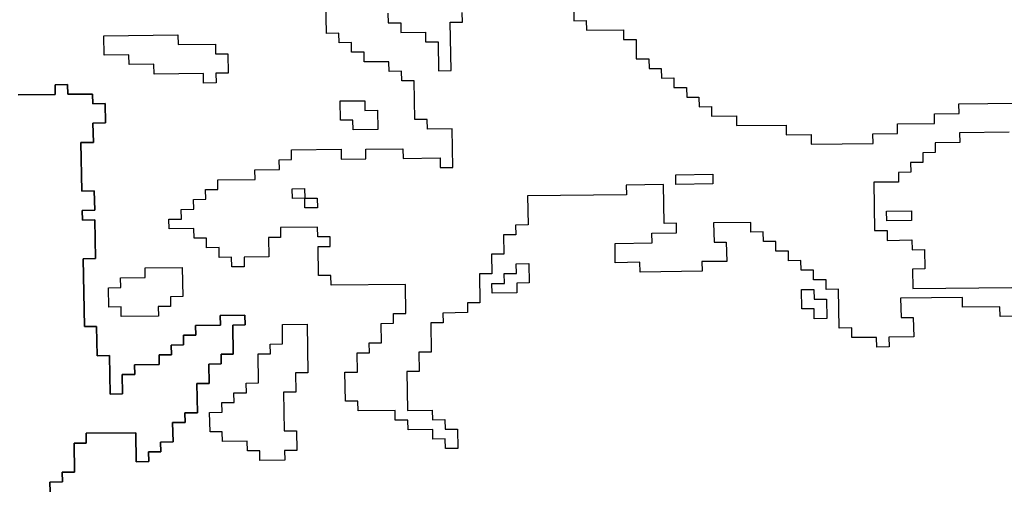
# Model space of a CAD drawing. Extents: x -9.486 to -9.308, y 38.697 to 38.769.
# Drawn here: x -9.423 to -9.418, y 38.746 to 38.748 of the extents above; entities that cross this region are included whole.
import ezdxf

# ---------------------------------------------------------------- set-up
doc = ezdxf.new("R2010")
doc.units = 0

msp = doc.modelspace()

# ---------------------------------------------------------------- linework, layer by layer
at = {"layer": 'carta_perigosidade'}
for points in [[(-9.418373, 38.746578), (-9.418488, 38.746577), (-9.418489, 38.746622), (-9.418662, 38.74662), (-9.418662, 38.746665), (-9.41895, 38.746662), (-9.418948, 38.746572), (-9.418891, 38.746572), (-9.418889, 38.746482), (-9.419004, 38.746481), (-9.419003, 38.746436), (-9.419061, 38.746435), (-9.419062, 38.74648), (-9.419177, 38.746479), (-9.419177, 38.746524), (-9.419235, 38.746523), (-9.419238, 38.746704), (-9.419296, 38.746703), (-9.419296, 38.746748), (-9.419354, 38.746747), (-9.419355, 38.746792), (-9.419412, 38.746792), (-9.419413, 38.746837), (-9.419471, 38.746836), (-9.419471, 38.746881), (-9.419529, 38.746881), (-9.41953, 38.746926), (-9.419587, 38.746925), (-9.419588, 38.74697), (-9.419646, 38.746969), (-9.419646, 38.747014), (-9.419819, 38.747012), (-9.419817, 38.746922), (-9.41976, 38.746923), (-9.419758, 38.746833), (-9.419873, 38.746832), (-9.419872, 38.746787), (-9.42016, 38.746783), (-9.420161, 38.746829), (-9.420276, 38.746827), (-9.420277, 38.746917), (-9.420105, 38.746919), (-9.420106, 38.746964), (-9.419991, 38.746966), (-9.419991, 38.747011), (-9.420049, 38.74701), (-9.420052, 38.74719), (-9.420225, 38.747188), (-9.420224, 38.747143), (-9.420684, 38.747138), (-9.420681, 38.747003), (-9.420739, 38.747002), (-9.420738, 38.746957), (-9.420796, 38.746957), (-9.420794, 38.746867), (-9.420851, 38.746866), (-9.42085, 38.746776), (-9.420907, 38.746775), (-9.420905, 38.74664), (-9.420962, 38.74664), (-9.420962, 38.746595), (-9.421077, 38.746593), (-9.421076, 38.746548), (-9.421133, 38.746548), (-9.421131, 38.746412), (-9.421188, 38.746412), (-9.421187, 38.746322), (-9.421244, 38.746321), (-9.421241, 38.746141), (-9.421126, 38.746142), (-9.421125, 38.746097), (-9.421068, 38.746098), (-9.421067, 38.746053), (-9.421009, 38.746054), (-9.421008, 38.745963), (-9.421008, 38.745963), (-9.421065, 38.745963), (-9.421066, 38.746008), (-9.421124, 38.746007), (-9.421124, 38.746052), (-9.421239, 38.746051), (-9.42124, 38.746096), (-9.421298, 38.746095), (-9.421298, 38.74614), (-9.421471, 38.746139), (-9.421472, 38.746184), (-9.421529, 38.746183), (-9.421532, 38.746318), (-9.421474, 38.746319), (-9.421476, 38.746409), (-9.421418, 38.746409), (-9.421419, 38.746454), (-9.421362, 38.746455), (-9.421363, 38.746545), (-9.421306, 38.746546), (-9.421307, 38.746591), (-9.421249, 38.746591), (-9.421251, 38.746726), (-9.421596, 38.746723), (-9.421597, 38.746768), (-9.421655, 38.746767), (-9.421657, 38.746902), (-9.4216, 38.746903), (-9.421601, 38.746948), (-9.421658, 38.746947), (-9.421659, 38.746992), (-9.421831, 38.74699), (-9.421831, 38.746945), (-9.421888, 38.746945), (-9.421886, 38.746855), (-9.422001, 38.746853), (-9.422001, 38.746808), (-9.422058, 38.746808), (-9.422059, 38.746853), (-9.422116, 38.746852), (-9.422117, 38.746897), (-9.422175, 38.746896), (-9.422176, 38.746941), (-9.422233, 38.746941), (-9.422234, 38.746986), (-9.422349, 38.746985), (-9.42235, 38.74703), (-9.422292, 38.74703), (-9.422293, 38.747075), (-9.422235, 38.747076), (-9.422236, 38.747121), (-9.422179, 38.747122), (-9.42218, 38.747167), (-9.422122, 38.747167), (-9.422123, 38.747212), (-9.42195, 38.747214), (-9.421951, 38.747259), (-9.421836, 38.74726), (-9.421837, 38.747305), (-9.42178, 38.747306), (-9.42178, 38.747351), (-9.42155, 38.747354), (-9.42155, 38.747309), (-9.421435, 38.74731), (-9.421435, 38.747355), (-9.421263, 38.747357), (-9.421262, 38.747312), (-9.42109, 38.747314), (-9.421089, 38.747269), (-9.421031, 38.747269), (-9.421034, 38.747449), (-9.421149, 38.747448), (-9.42115, 38.747493), (-9.421208, 38.747493), (-9.421211, 38.747673), (-9.421268, 38.747672), (-9.421269, 38.747717), (-9.421327, 38.747716), (-9.421328, 38.747761), (-9.421443, 38.74776), (-9.421443, 38.747805), (-9.421501, 38.747805), (-9.421502, 38.74785), (-9.421559, 38.747849), (-9.42156, 38.747894), (-9.421618, 38.747893), (-9.421622, 38.748119)], [(-9.418373, 38.746578), (-9.418488, 38.746577), (-9.418489, 38.746622), (-9.418662, 38.74662), (-9.418662, 38.746665), (-9.41895, 38.746662), (-9.418948, 38.746572), (-9.418891, 38.746572), (-9.418889, 38.746482), (-9.419004, 38.746481), (-9.419003, 38.746436), (-9.419061, 38.746435), (-9.419062, 38.74648), (-9.419177, 38.746479), (-9.419177, 38.746524), (-9.419235, 38.746523), (-9.419238, 38.746704), (-9.419296, 38.746703), (-9.419296, 38.746748), (-9.419354, 38.746747), (-9.419355, 38.746792), (-9.419412, 38.746792), (-9.419413, 38.746837), (-9.419471, 38.746836), (-9.419471, 38.746881), (-9.419529, 38.746881), (-9.41953, 38.746926), (-9.419587, 38.746925), (-9.419588, 38.74697), (-9.419646, 38.746969), (-9.419646, 38.747014), (-9.419819, 38.747012), (-9.419817, 38.746922), (-9.41976, 38.746923), (-9.419758, 38.746833), (-9.419873, 38.746832), (-9.419872, 38.746787), (-9.42016, 38.746783), (-9.420161, 38.746829), (-9.420276, 38.746827), (-9.420277, 38.746917), (-9.420105, 38.746919), (-9.420106, 38.746964), (-9.419991, 38.746966), (-9.419991, 38.747011), (-9.420049, 38.74701), (-9.420052, 38.74719), (-9.420225, 38.747188), (-9.420224, 38.747143), (-9.420684, 38.747138), (-9.420681, 38.747003), (-9.420739, 38.747002), (-9.420738, 38.746957), (-9.420796, 38.746957), (-9.420794, 38.746867), (-9.420851, 38.746866), (-9.42085, 38.746776), (-9.420907, 38.746775), (-9.420905, 38.74664), (-9.420962, 38.74664), (-9.420962, 38.746595), (-9.421077, 38.746593), (-9.421076, 38.746548), (-9.421133, 38.746548), (-9.421131, 38.746412), (-9.421188, 38.746412), (-9.421187, 38.746322), (-9.421244, 38.746321), (-9.421241, 38.746141), (-9.421126, 38.746142), (-9.421125, 38.746097), (-9.421068, 38.746098), (-9.421067, 38.746053), (-9.421009, 38.746054), (-9.421008, 38.745963), (-9.421008, 38.745963), (-9.421065, 38.745963), (-9.421066, 38.746008), (-9.421124, 38.746007), (-9.421124, 38.746052), (-9.421239, 38.746051), (-9.42124, 38.746096), (-9.421298, 38.746095), (-9.421298, 38.74614), (-9.421471, 38.746139), (-9.421472, 38.746184), (-9.421529, 38.746183), (-9.421532, 38.746318), (-9.421474, 38.746319), (-9.421476, 38.746409), (-9.421418, 38.746409), (-9.421419, 38.746454), (-9.421362, 38.746455), (-9.421363, 38.746545), (-9.421306, 38.746546), (-9.421307, 38.746591), (-9.421249, 38.746591), (-9.421251, 38.746726), (-9.421596, 38.746723), (-9.421597, 38.746768), (-9.421655, 38.746767), (-9.421657, 38.746902), (-9.4216, 38.746903), (-9.421601, 38.746948), (-9.421658, 38.746947), (-9.421659, 38.746992), (-9.421831, 38.74699), (-9.421831, 38.746945), (-9.421888, 38.746945), (-9.421886, 38.746855), (-9.422001, 38.746853), (-9.422001, 38.746808), (-9.422058, 38.746808), (-9.422059, 38.746853), (-9.422116, 38.746852), (-9.422117, 38.746897), (-9.422175, 38.746896), (-9.422176, 38.746941), (-9.422233, 38.746941), (-9.422234, 38.746986), (-9.422349, 38.746985), (-9.42235, 38.74703), (-9.422292, 38.74703), (-9.422293, 38.747075), (-9.422235, 38.747076), (-9.422236, 38.747121), (-9.422179, 38.747122), (-9.42218, 38.747167), (-9.422122, 38.747167), (-9.422123, 38.747212), (-9.42195, 38.747214), (-9.421951, 38.747259), (-9.421836, 38.74726), (-9.421837, 38.747305), (-9.42178, 38.747306), (-9.42178, 38.747351), (-9.42155, 38.747354), (-9.42155, 38.747309), (-9.421435, 38.74731), (-9.421435, 38.747355), (-9.421263, 38.747357), (-9.421262, 38.747312), (-9.42109, 38.747314), (-9.421089, 38.747269), (-9.421031, 38.747269), (-9.421034, 38.747449), (-9.421149, 38.747448), (-9.42115, 38.747493), (-9.421208, 38.747493), (-9.421211, 38.747673), (-9.421268, 38.747672), (-9.421269, 38.747717), (-9.421327, 38.747716), (-9.421328, 38.747761), (-9.421443, 38.74776), (-9.421443, 38.747805), (-9.421501, 38.747805), (-9.421502, 38.74785), (-9.421559, 38.747849), (-9.42156, 38.747894), (-9.421618, 38.747893), (-9.421622, 38.748119)], [(-9.42047, 38.748041), (-9.420468, 38.747951), (-9.420411, 38.747952), (-9.42041, 38.747907), (-9.420238, 38.747909), (-9.420237, 38.747864), (-9.420179, 38.747864), (-9.420178, 38.747774), (-9.42012, 38.747775), (-9.420119, 38.74773), (-9.420062, 38.74773), (-9.420061, 38.747685), (-9.420003, 38.747686), (-9.420003, 38.747641), (-9.419945, 38.747642), (-9.419944, 38.747597), (-9.419887, 38.747597), (-9.419886, 38.747552), (-9.419829, 38.747553), (-9.419828, 38.747508), (-9.419713, 38.747509), (-9.419712, 38.747464), (-9.419482, 38.747467), (-9.419481, 38.747421), (-9.419366, 38.747423), (-9.419365, 38.747378), (-9.419078, 38.747381), (-9.419079, 38.747426), (-9.418964, 38.747427), (-9.418964, 38.747472), (-9.418792, 38.747474), (-9.418793, 38.747519), (-9.418678, 38.74752), (-9.418679, 38.747565), (-9.418276, 38.74757)], [(-9.42047, 38.748041), (-9.420468, 38.747951), (-9.420411, 38.747952), (-9.42041, 38.747907), (-9.420238, 38.747909), (-9.420237, 38.747864), (-9.420179, 38.747864), (-9.420178, 38.747774), (-9.42012, 38.747775), (-9.420119, 38.74773), (-9.420062, 38.74773), (-9.420061, 38.747685), (-9.420003, 38.747686), (-9.420003, 38.747641), (-9.419945, 38.747642), (-9.419944, 38.747597), (-9.419887, 38.747597), (-9.419886, 38.747552), (-9.419829, 38.747553), (-9.419828, 38.747508), (-9.419713, 38.747509), (-9.419712, 38.747464), (-9.419482, 38.747467), (-9.419481, 38.747421), (-9.419366, 38.747423), (-9.419365, 38.747378), (-9.419078, 38.747381), (-9.419079, 38.747426), (-9.418964, 38.747427), (-9.418964, 38.747472), (-9.418792, 38.747474), (-9.418793, 38.747519), (-9.418678, 38.74752), (-9.418679, 38.747565), (-9.418276, 38.74757)], [(-9.421332, 38.747987), (-9.421331, 38.747942), (-9.421273, 38.747942), (-9.421273, 38.747897), (-9.421158, 38.747898), (-9.421157, 38.747853), (-9.421099, 38.747854), (-9.421097, 38.747719), (-9.421039, 38.74772), (-9.421043, 38.747945), (-9.420986, 38.747945), (-9.420987, 38.74799)], [(-9.421332, 38.747987), (-9.421331, 38.747942), (-9.421273, 38.747942), (-9.421273, 38.747897), (-9.421158, 38.747898), (-9.421157, 38.747853), (-9.421099, 38.747854), (-9.421097, 38.747719), (-9.421039, 38.74772), (-9.421043, 38.747945), (-9.420986, 38.747945), (-9.420987, 38.74799)], [(-9.42305, 38.747607), (-9.422878, 38.747609), (-9.422879, 38.747654), (-9.422821, 38.747655), (-9.42282, 38.74761), (-9.422705, 38.747611), (-9.422704, 38.747566), (-9.422647, 38.747567), (-9.422645, 38.747477), (-9.422703, 38.747476), (-9.422701, 38.747386), (-9.422759, 38.747385), (-9.422755, 38.74716), (-9.422697, 38.747161), (-9.422695, 38.747071), (-9.422753, 38.74707), (-9.422752, 38.747025), (-9.422695, 38.747026), (-9.422691, 38.746846), (-9.422749, 38.746845), (-9.422743, 38.74653), (-9.422686, 38.74653), (-9.422683, 38.746395), (-9.422626, 38.746396), (-9.422623, 38.746216), (-9.422565, 38.746217), (-9.422567, 38.746307), (-9.422509, 38.746307), (-9.42251, 38.746352), (-9.422395, 38.746354), (-9.422396, 38.746399), (-9.422338, 38.746399), (-9.422339, 38.746444), (-9.422282, 38.746445), (-9.422282, 38.74649), (-9.422225, 38.746491), (-9.422226, 38.746536), (-9.422111, 38.746537), (-9.422112, 38.746582), (-9.421997, 38.746583), (-9.421996, 38.746538), (-9.422053, 38.746537), (-9.422051, 38.746402), (-9.422108, 38.746402), (-9.422108, 38.746357), (-9.422165, 38.746356), (-9.422163, 38.746266), (-9.422221, 38.746265), (-9.422218, 38.74613), (-9.422276, 38.74613), (-9.422275, 38.746085), (-9.422333, 38.746084), (-9.422331, 38.745994), (-9.422389, 38.745993), (-9.422388, 38.745948), (-9.422445, 38.745948), (-9.422444, 38.745903), (-9.422502, 38.745902), (-9.422504, 38.746037), (-9.422734, 38.746035), (-9.422734, 38.745989), (-9.422791, 38.745989), (-9.422789, 38.745854), (-9.422846, 38.745853), (-9.422845, 38.745808), (-9.422903, 38.745807), (-9.422902, 38.745762)], [(-9.422902, 38.745762), (-9.422903, 38.745807), (-9.422845, 38.745808), (-9.422846, 38.745853), (-9.422789, 38.745854), (-9.422791, 38.745989), (-9.422734, 38.745989), (-9.422734, 38.746035), (-9.422504, 38.746037), (-9.422502, 38.745902), (-9.422444, 38.745903), (-9.422445, 38.745948), (-9.422388, 38.745948), (-9.422389, 38.745993), (-9.422331, 38.745994), (-9.422333, 38.746084), (-9.422275, 38.746085), (-9.422276, 38.74613), (-9.422218, 38.74613), (-9.422221, 38.746265), (-9.422163, 38.746266), (-9.422165, 38.746356), (-9.422108, 38.746357), (-9.422108, 38.746402), (-9.422051, 38.746402), (-9.422053, 38.746537), (-9.421996, 38.746538), (-9.421997, 38.746583), (-9.422112, 38.746582), (-9.422111, 38.746537), (-9.422226, 38.746536), (-9.422225, 38.746491), (-9.422282, 38.74649), (-9.422282, 38.746445), (-9.422339, 38.746444), (-9.422338, 38.746399), (-9.422396, 38.746399), (-9.422395, 38.746354), (-9.42251, 38.746352), (-9.422509, 38.746307), (-9.422567, 38.746307), (-9.422565, 38.746217), (-9.422623, 38.746216), (-9.422626, 38.746396), (-9.422683, 38.746395), (-9.422686, 38.74653), (-9.422743, 38.74653), (-9.422749, 38.746845), (-9.422691, 38.746846), (-9.422695, 38.747026), (-9.422752, 38.747025), (-9.422753, 38.74707), (-9.422695, 38.747071), (-9.422697, 38.747161), (-9.422755, 38.74716), (-9.422759, 38.747385), (-9.422701, 38.747386), (-9.422703, 38.747476), (-9.422645, 38.747477), (-9.422647, 38.747567), (-9.422704, 38.747566), (-9.422705, 38.747611), (-9.42282, 38.74761), (-9.422821, 38.747655), (-9.422879, 38.747654), (-9.422878, 38.747609), (-9.42305, 38.747607)], [(-9.418446, 38.747433), (-9.418676, 38.74743), (-9.418675, 38.747385), (-9.41879, 38.747384), (-9.418789, 38.747339), (-9.418847, 38.747338), (-9.418846, 38.747293), (-9.418904, 38.747293), (-9.418903, 38.747248), (-9.41896, 38.747247), (-9.41896, 38.747202), (-9.419075, 38.747201), (-9.419071, 38.746976), (-9.419013, 38.746976), (-9.419012, 38.746931), (-9.418897, 38.746933), (-9.418896, 38.746887), (-9.418839, 38.746888), (-9.418837, 38.746798), (-9.418895, 38.746797), (-9.418893, 38.746707), (-9.418433, 38.746712)], [(-9.418446, 38.747433), (-9.418676, 38.74743), (-9.418675, 38.747385), (-9.41879, 38.747384), (-9.418789, 38.747339), (-9.418847, 38.747338), (-9.418846, 38.747293), (-9.418904, 38.747293), (-9.418903, 38.747248), (-9.41896, 38.747247), (-9.41896, 38.747202), (-9.419075, 38.747201), (-9.419071, 38.746976), (-9.419013, 38.746976), (-9.419012, 38.746931), (-9.418897, 38.746933), (-9.418896, 38.746887), (-9.418839, 38.746888), (-9.418837, 38.746798), (-9.418895, 38.746797), (-9.418893, 38.746707), (-9.418433, 38.746712)]]:
    msp.add_lwpolyline(points, dxfattribs=at)
for points in [[(-9.422131, 38.747663), (-9.422189, 38.747662), (-9.422189, 38.747707), (-9.422419, 38.747704), (-9.42242, 38.747749), (-9.422535, 38.747748), (-9.422536, 38.747793), (-9.422651, 38.747792), (-9.422653, 38.747882), (-9.422308, 38.747886), (-9.422307, 38.747841), (-9.422134, 38.747843), (-9.422133, 38.747798), (-9.422076, 38.747798), (-9.422074, 38.747708), (-9.422132, 38.747708), (-9.422131, 38.747663)], [(-9.422131, 38.747663), (-9.422189, 38.747662), (-9.422189, 38.747707), (-9.422419, 38.747704), (-9.42242, 38.747749), (-9.422535, 38.747748), (-9.422536, 38.747793), (-9.422651, 38.747792), (-9.422653, 38.747882), (-9.422308, 38.747886), (-9.422307, 38.747841), (-9.422134, 38.747843), (-9.422133, 38.747798), (-9.422076, 38.747798), (-9.422074, 38.747708), (-9.422132, 38.747708), (-9.422131, 38.747663)], [(-9.421379, 38.747446), (-9.421494, 38.747444), (-9.421495, 38.747489), (-9.421553, 38.747489), (-9.421554, 38.747579), (-9.421439, 38.74758), (-9.421439, 38.747535), (-9.421381, 38.747536), (-9.421379, 38.747446)], [(-9.421379, 38.747446), (-9.421494, 38.747444), (-9.421495, 38.747489), (-9.421553, 38.747489), (-9.421554, 38.747579), (-9.421439, 38.74758), (-9.421439, 38.747535), (-9.421381, 38.747536), (-9.421379, 38.747446)], [(-9.419822, 38.747193), (-9.419995, 38.747191), (-9.419995, 38.747236), (-9.419823, 38.747238), (-9.419822, 38.747193)], [(-9.419822, 38.747193), (-9.419995, 38.747191), (-9.419995, 38.747236), (-9.419823, 38.747238), (-9.419822, 38.747193)], [(-9.421719, 38.747127), (-9.421776, 38.747126), (-9.421777, 38.747171), (-9.42172, 38.747172), (-9.421719, 38.747127)], [(-9.421718, 38.747082), (-9.421719, 38.747127), (-9.421776, 38.747126), (-9.421777, 38.747171), (-9.42172, 38.747172), (-9.421719, 38.747127), (-9.421661, 38.747127), (-9.42166, 38.747082), (-9.421718, 38.747082)], [(-9.421719, 38.747127), (-9.421661, 38.747127), (-9.42166, 38.747082), (-9.421718, 38.747082), (-9.421719, 38.747127)], [(-9.418899, 38.747023), (-9.419014, 38.747021), (-9.419015, 38.747066), (-9.4189, 38.747068), (-9.418899, 38.747023)], [(-9.418899, 38.747023), (-9.419014, 38.747021), (-9.419015, 38.747066), (-9.4189, 38.747068), (-9.418899, 38.747023)], [(-9.422399, 38.746579), (-9.422572, 38.746577), (-9.422572, 38.746622), (-9.42263, 38.746621), (-9.422631, 38.746711), (-9.422574, 38.746712), (-9.422575, 38.746757), (-9.42246, 38.746758), (-9.422461, 38.746803), (-9.422288, 38.746805), (-9.422286, 38.74667), (-9.422343, 38.746669), (-9.422342, 38.746624), (-9.4224, 38.746624), (-9.422399, 38.746579)], [(-9.422399, 38.746579), (-9.422572, 38.746577), (-9.422572, 38.746622), (-9.42263, 38.746621), (-9.422631, 38.746711), (-9.422574, 38.746712), (-9.422575, 38.746757), (-9.42246, 38.746758), (-9.422461, 38.746803), (-9.422288, 38.746805), (-9.422286, 38.74667), (-9.422343, 38.746669), (-9.422342, 38.746624), (-9.4224, 38.746624), (-9.422399, 38.746579)], [(-9.420733, 38.746687), (-9.420848, 38.746686), (-9.420849, 38.746731), (-9.420791, 38.746731), (-9.420792, 38.746777), (-9.420735, 38.746777), (-9.420736, 38.746822), (-9.420678, 38.746823), (-9.420676, 38.746733), (-9.420734, 38.746732), (-9.420733, 38.746687)], [(-9.420733, 38.746687), (-9.420848, 38.746686), (-9.420849, 38.746731), (-9.420791, 38.746731), (-9.420792, 38.746777), (-9.420735, 38.746777), (-9.420736, 38.746822), (-9.420678, 38.746823), (-9.420676, 38.746733), (-9.420734, 38.746732), (-9.420733, 38.746687)], [(-9.419293, 38.746568), (-9.419351, 38.746567), (-9.419352, 38.746612), (-9.419409, 38.746612), (-9.419411, 38.746702), (-9.419353, 38.746702), (-9.419352, 38.746657), (-9.419295, 38.746658), (-9.419293, 38.746568)], [(-9.419293, 38.746568), (-9.419351, 38.746567), (-9.419352, 38.746612), (-9.419409, 38.746612), (-9.419411, 38.746702), (-9.419353, 38.746702), (-9.419352, 38.746657), (-9.419295, 38.746658), (-9.419293, 38.746568)], [(-9.421812, 38.74591), (-9.421927, 38.745908), (-9.421928, 38.745953), (-9.421985, 38.745953), (-9.421986, 38.745998), (-9.422101, 38.745996), (-9.422102, 38.746041), (-9.422159, 38.746041), (-9.422161, 38.746131), (-9.422103, 38.746132), (-9.422104, 38.746177), (-9.422047, 38.746177), (-9.422048, 38.746222), (-9.42199, 38.746223), (-9.421991, 38.746268), (-9.421933, 38.746269), (-9.421936, 38.746404), (-9.421878, 38.746404), (-9.421879, 38.746449), (-9.421822, 38.74645), (-9.421823, 38.74654), (-9.421708, 38.746541), (-9.421704, 38.746316), (-9.421762, 38.746315), (-9.42176, 38.746225), (-9.421818, 38.746225), (-9.421814, 38.746045), (-9.421757, 38.746045), (-9.421755, 38.745955), (-9.421813, 38.745955), (-9.421812, 38.74591)], [(-9.421812, 38.74591), (-9.421927, 38.745908), (-9.421928, 38.745953), (-9.421985, 38.745953), (-9.421986, 38.745998), (-9.422101, 38.745996), (-9.422102, 38.746041), (-9.422159, 38.746041), (-9.422161, 38.746131), (-9.422103, 38.746132), (-9.422104, 38.746177), (-9.422047, 38.746177), (-9.422048, 38.746222), (-9.42199, 38.746223), (-9.421991, 38.746268), (-9.421933, 38.746269), (-9.421936, 38.746404), (-9.421878, 38.746404), (-9.421879, 38.746449), (-9.421822, 38.74645), (-9.421823, 38.74654), (-9.421708, 38.746541), (-9.421704, 38.746316), (-9.421762, 38.746315), (-9.42176, 38.746225), (-9.421818, 38.746225), (-9.421814, 38.746045), (-9.421757, 38.746045), (-9.421755, 38.745955), (-9.421813, 38.745955), (-9.421812, 38.74591)]]:
    msp.add_lwpolyline(points, close=True, dxfattribs=at)

doc.saveas('drawing.dxf')
